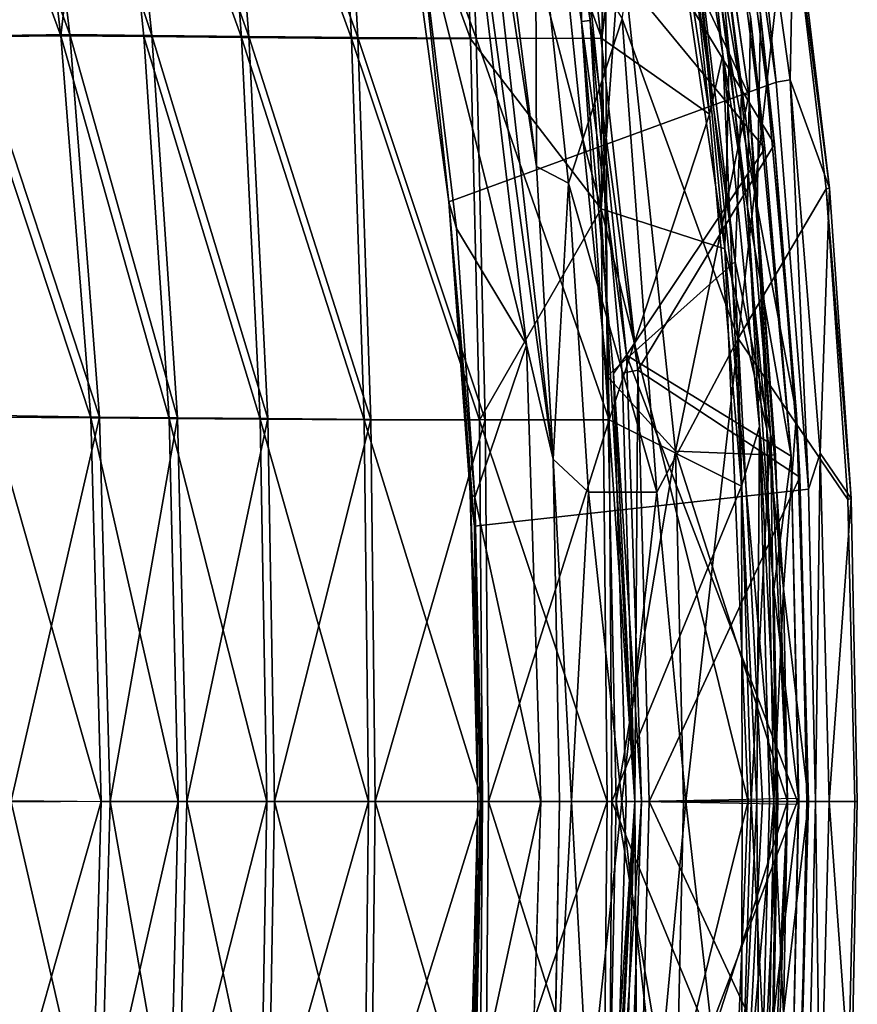
# Model space of a CAD drawing. Units: inches. Extents: x -2 to 291, y -6 to 84.
# Drawn here: x 99 to 101, y 18 to 21 of the extents above; entities that cross this region are included whole.
import ezdxf

# ---------------------------------------------------------------- set-up
doc = ezdxf.new("R2010")
doc.units = ezdxf.units.IN
doc.header["$MEASUREMENT"] = 0
doc.layers.add('SEAT-FRAME', color=5, linetype='Continuous')
doc.layers.add('SEAT-INTERWEAVE', color=5, linetype='Continuous')

# ---------------------------------------------------------------- blocks, each defined once
blk = doc.blocks.new('1VERUS_ASIDE_4LEG_SUSPBCK_ARMS_0T')
at = {"layer": 'SEAT-FRAME'}
for points in [[(-10.8466, 0, 32.256), (-10.8016, 1.5152, 32.256), (-10.9003, 1.0311, 32.2365)], [(-10.8466, 0, 32.256), (-10.4673, 0, 31.8924), (-10.4418, 1.1933, 31.9007), (-10.8016, 1.5152, 32.256)], [(-10.8777, 0, 31.7812), (-11.1372, 0, 31.9028), (-11.1178, 0.8473, 31.898), (-10.8094, 1.2988, 31.7591)], [(-10.8777, 0, 31.7812), (-10.8094, 1.2988, 31.7591), (-10.6632, 0, 31.6334)], [(-10.6632, 0, 31.6334), (-10.8094, 1.2988, 31.7591), (-10.5816, 0.8679, 31.5775)], [(-10.2557, 0, 31.2165), (-10.2158, 1.2812, 31.2108), (-10.0709, 0.8522, 31.2999)], [(-10.4673, 0, 31.8924), (-10.6339, 0.9829, 31.946), (-10.4418, 1.1933, 31.9007)], [(-10.9003, 1.0311, 32.2365), (-10.9478, 0, 32.1442), (-10.9167, 0, 32.247)], [(-10.9478, 0, 32.1442), (-10.9003, 1.0311, 32.2365), (-10.9142, 0.9717, 32.1337)], [(-10.8466, 0, 32.256), (-10.9003, 1.0311, 32.2365), (-10.9167, 0, 32.247)], [(-11.1267, 0.8495, 31.9291), (-11.065, 0, 32.1164), (-11.0395, 0.9775, 32.1171)], [(-11.0395, 0.9775, 32.1171), (-11.065, 0, 32.1164), (-11.0268, 0, 32.1242)], [(-11.0072, 0.8761, 32.1234), (-11.0395, 0.9775, 32.1171), (-11.0268, 0, 32.1242)], [(-10.9478, 0, 32.1442), (-10.9142, 0.9717, 32.1337), (-10.6339, 0.9829, 31.946)], [(-10.9478, 0, 32.1442), (-10.6339, 0.9829, 31.946), (-10.6559, 0, 31.9476)], [(-10.6559, 0, 31.9476), (-10.6339, 0.9829, 31.946), (-10.4673, 0, 31.8924)], [(-10.2907, 0.9604, 31.2203), (-10.3419, 0, 31.2535), (-10.3893, 0.8679, 31.3577)], [(-10.2907, 0.9604, 31.2203), (-10.3078, 0, 31.221), (-10.3419, 0, 31.2535)], [(-11.0268, 0, 32.1242), (-10.0858, 0, 31.3518), (-10.0693, 0.7719, 31.3503), (-11.0072, 0.8761, 32.1234)], [(-10.6632, 0, 31.6334), (-10.5816, 0.8679, 31.5775), (-10.4832, 0, 31.4547)], [(-10.4832, 0, 31.4547), (-10.5816, 0.8679, 31.5775), (-10.3893, 0.8679, 31.3577)], [(-10.3419, 0, 31.2535), (-10.4832, 0, 31.4547), (-10.3893, 0.8679, 31.3577)], [(-10.0575, 0.8671, 31.3276), (-10.0784, 0, 31.3307), (-10.0897, 0, 31.3029)], [(-10.0709, 0.8522, 31.2999), (-10.0575, 0.8671, 31.3276), (-10.0897, 0, 31.3029)], [(-10.0575, 0.8671, 31.3276), (-10.0693, 0.7719, 31.3503), (-10.0784, 0, 31.3307)], [(-11.065, 0, 32.1164), (-11.1267, 0.8495, 31.9291), (-11.1441, 0, 31.9269)], [(-11.1372, 0, 31.9028), (-11.1441, 0, 31.9269), (-11.1267, 0.8495, 31.9291), (-11.1178, 0.8473, 31.898)], [(-10.0709, 0.8522, 31.2999), (-10.0897, 0, 31.3029), (-10.2557, 0, 31.2165)], [(-10.0693, 0.7719, 31.3503), (-10.0858, 0, 31.3518), (-10.0784, 0, 31.3307)], [(-11.1441, 0, 31.9269), (-11.1441, 0, 31.9269), (-11.1267, -0.8495, 31.9291), (-11.065, 0, 32.1164)], [(-11.1178, -0.8473, 31.898), (-11.1267, -0.8495, 31.9291), (-11.1441, 0, 31.9269), (-11.1372, 0, 31.9028)], [(-10.8094, -1.2988, 31.7591), (-11.1178, -0.8473, 31.898), (-11.1372, 0, 31.9028), (-10.8777, 0, 31.7812)], [(-11.0395, -0.9775, 32.1171), (-11.0395, -0.9775, 32.1171), (-11.065, 0, 32.1164), (-11.1267, -0.8495, 31.9291)], [(-11.0268, 0, 32.1242), (-11.0268, 0, 32.1242), (-11.065, 0, 32.1164), (-11.0395, -0.9775, 32.1171)], [(-11.0268, 0, 32.1242), (-11.0268, 0, 32.1242), (-11.0395, -0.9775, 32.1171), (-11.0072, -0.8761, 32.1234)], [(-11.0072, -0.8761, 32.1234), (-10.0693, -0.7719, 31.3503), (-10.0858, 0, 31.3518), (-11.0268, 0, 32.1242)], [(-10.9167, 0, 32.247), (-10.9167, 0, 32.247), (-10.9478, 0, 32.1442), (-10.9003, -1.0311, 32.2365)], [(-10.9167, 0, 32.247), (-10.9167, 0, 32.247), (-10.9003, -1.0311, 32.2365), (-10.8466, 0, 32.256)], [(-10.9003, -1.0311, 32.2365), (-10.9003, -1.0311, 32.2365), (-10.8016, -1.5152, 32.256), (-10.8466, 0, 32.256)], [(-10.6632, 0, 31.6334), (-10.6632, 0, 31.6334), (-10.8094, -1.2988, 31.7591), (-10.8777, 0, 31.7812)], [(-10.8016, -1.5152, 32.256), (-10.4418, -1.1933, 31.9007), (-10.4673, 0, 31.8924), (-10.8466, 0, 32.256)], [(-10.5816, -0.8679, 31.5775), (-10.5816, -0.8679, 31.5775), (-10.8094, -1.2988, 31.7591), (-10.6632, 0, 31.6334)], [(-10.4832, 0, 31.4547), (-10.4832, 0, 31.4547), (-10.5816, -0.8679, 31.5775), (-10.6632, 0, 31.6334)], [(-10.4673, 0, 31.8924), (-10.4673, 0, 31.8924), (-10.6339, -0.9829, 31.946), (-10.6559, 0, 31.9476)], [(-10.4418, -1.1933, 31.9007), (-10.4418, -1.1933, 31.9007), (-10.6339, -0.9829, 31.946), (-10.4673, 0, 31.8924)], [(-10.3893, -0.8679, 31.3577), (-10.3893, -0.8679, 31.3577), (-10.5816, -0.8679, 31.5775), (-10.4832, 0, 31.4547)], [(-10.3893, -0.8679, 31.3577), (-10.3893, -0.8679, 31.3577), (-10.4832, 0, 31.4547), (-10.3419, 0, 31.2535)], [(-10.3893, -0.8679, 31.3577), (-10.3893, -0.8679, 31.3577), (-10.3419, 0, 31.2535), (-10.2907, -0.9604, 31.2203)], [(-10.3419, 0, 31.2535), (-10.3419, 0, 31.2535), (-10.3078, 0, 31.221), (-10.2907, -0.9604, 31.2203)], [(-10.0709, -0.8522, 31.2999), (-10.0709, -0.8522, 31.2999), (-10.2158, -1.2812, 31.2108), (-10.2557, 0, 31.2165)], [(-10.2557, 0, 31.2165), (-10.2557, 0, 31.2165), (-10.0897, 0, 31.3029), (-10.0709, -0.8522, 31.2999)], [(-10.0897, 0, 31.3029), (-10.0897, 0, 31.3029), (-10.0784, 0, 31.3307), (-10.0575, -0.8671, 31.3276)], [(-10.0897, 0, 31.3029), (-10.0897, 0, 31.3029), (-10.0575, -0.8671, 31.3276), (-10.0709, -0.8522, 31.2999)], [(-10.0784, 0, 31.3307), (-10.0784, 0, 31.3307), (-10.0858, 0, 31.3518), (-10.0693, -0.7719, 31.3503)], [(-10.0784, 0, 31.3307), (-10.0784, 0, 31.3307), (-10.0693, -0.7719, 31.3503), (-10.0575, -0.8671, 31.3276)], [(-10.6339, -0.9829, 31.946), (-10.6339, -0.9829, 31.946), (-10.9142, -0.9717, 32.1337), (-10.9478, 0, 32.1442)], [(-10.9142, -0.9717, 32.1337), (-10.9142, -0.9717, 32.1337), (-10.9003, -1.0311, 32.2365), (-10.9478, 0, 32.1442)], [(-10.6559, 0, 31.9476), (-10.6559, 0, 31.9476), (-10.6339, -0.9829, 31.946), (-10.9478, 0, 32.1442)], [(-9.9976, -1.6822, 31.3245), (-10.0693, -0.7719, 31.3503), (-11.0072, -0.8761, 32.1234), (-10.9164, -2.0177, 32.1172)], [(-10.0693, -0.7719, 31.3503), (-10.0693, -0.7719, 31.3503), (-9.9976, -1.6822, 31.3245), (-10.0575, -0.8671, 31.3276)], [(-11.057, -1.7187, 31.8933), (-11.057, -1.7187, 31.8933), (-11.1267, -0.8495, 31.9291), (-11.1178, -0.8473, 31.898)], [(-11.1267, -0.8495, 31.9291), (-11.1267, -0.8495, 31.9291), (-11.0656, -1.7204, 31.9242), (-11.0395, -0.9775, 32.1171)], [(-11.1267, -0.8495, 31.9291), (-11.1267, -0.8495, 31.9291), (-11.057, -1.7187, 31.8933), (-11.0656, -1.7204, 31.9242)], [(-10.8094, -1.2988, 31.7591), (-10.8094, -1.2988, 31.7591), (-11.057, -1.7187, 31.8933), (-11.1178, -0.8473, 31.898)], [(-10.2158, -1.2812, 31.2108), (-10.2158, -1.2812, 31.2108), (-10.0709, -0.8522, 31.2999), (-10.0191, -1.6073, 31.2932)], [(-9.9976, -1.6822, 31.3245), (-9.9976, -1.6822, 31.3245), (-10.0191, -1.6073, 31.2932), (-10.0709, -0.8522, 31.2999)], [(-9.9976, -1.6822, 31.3245), (-9.9976, -1.6822, 31.3245), (-10.0709, -0.8522, 31.2999), (-10.0575, -0.8671, 31.3276)], [(-10.9558, -2.0247, 32.1109), (-10.9558, -2.0247, 32.1109), (-11.0072, -0.8761, 32.1234), (-11.0395, -0.9775, 32.1171)], [(-10.9558, -2.0247, 32.1109), (-10.9558, -2.0247, 32.1109), (-10.9164, -2.0177, 32.1172), (-11.0072, -0.8761, 32.1234)], [(-10.5816, -0.8679, 31.5775), (-10.5816, -0.8679, 31.5775), (-10.484, -2.196, 31.5756), (-10.8094, -1.2988, 31.7591)], [(-10.484, -2.196, 31.5756), (-10.484, -2.196, 31.5756), (-10.5816, -0.8679, 31.5775), (-10.3331, -1.7343, 31.3589)], [(-10.5816, -0.8679, 31.5775), (-10.5816, -0.8679, 31.5775), (-10.3893, -0.8679, 31.3577), (-10.3331, -1.7343, 31.3589)], [(-10.3331, -1.7343, 31.3589), (-10.3331, -1.7343, 31.3589), (-10.3893, -0.8679, 31.3577), (-10.2907, -0.9604, 31.2203)], [(-10.2907, -0.9604, 31.2203), (-10.2907, -0.9604, 31.2203), (-10.2434, -1.7818, 31.2285), (-10.3331, -1.7343, 31.3589)], [(-10.2907, -0.9604, 31.2203), (-10.2907, -0.9604, 31.2203), (-10.0063, -3.0404, 31.1889), (-10.0664, -2.9457, 31.1934)], [(-10.0063, -3.0404, 31.1889), (-10.0063, -3.0404, 31.1889), (-10.2907, -0.9604, 31.2203), (-10.2158, -1.2812, 31.2108)], [(-10.2434, -1.7818, 31.2285), (-10.2434, -1.7818, 31.2285), (-10.2907, -0.9604, 31.2203), (-10.0664, -2.9457, 31.1934)], [(-11.0656, -1.7204, 31.9242), (-11.0656, -1.7204, 31.9242), (-10.9558, -2.0247, 32.1109), (-11.0395, -0.9775, 32.1171)], [(-10.9003, -1.0311, 32.2365), (-10.9003, -1.0311, 32.2365), (-10.9142, -0.9717, 32.1337), (-10.8396, -1.9813, 32.1381)], [(-10.9142, -0.9717, 32.1337), (-10.9142, -0.9717, 32.1337), (-10.6339, -0.9829, 31.946), (-10.8396, -1.9813, 32.1381)], [(-10.435, -2.8435, 31.9299), (-10.435, -2.8435, 31.9299), (-10.8396, -1.9813, 32.1381), (-10.6339, -0.9829, 31.946)], [(-10.4418, -1.1933, 31.9007), (-10.4418, -1.1933, 31.9007), (-10.435, -2.8435, 31.9299), (-10.6339, -0.9829, 31.946)], [(-10.9003, -1.0311, 32.2365), (-10.9003, -1.0311, 32.2365), (-10.8396, -1.9813, 32.1381), (-10.8191, -1.9856, 32.2237)], [(-10.9003, -1.0311, 32.2365), (-10.9003, -1.0311, 32.2365), (-10.8191, -1.9856, 32.2237), (-10.8016, -1.5152, 32.256)], [(-10.3125, -2.4576, 31.8917), (-10.4418, -1.1933, 31.9007), (-10.8016, -1.5152, 32.256), (-10.5567, -3.2523, 32.2338)], [(-10.3125, -2.4576, 31.8917), (-10.3125, -2.4576, 31.8917), (-10.435, -2.8435, 31.9299), (-10.4418, -1.1933, 31.9007)], [(-10.0191, -1.6073, 31.2932), (-10.0191, -1.6073, 31.2932), (-9.9085, -2.5124, 31.2907), (-10.2158, -1.2812, 31.2108)], [(-9.9085, -2.5124, 31.2907), (-9.9085, -2.5124, 31.2907), (-10.0063, -3.0404, 31.1889), (-10.2158, -1.2812, 31.2108)], [(-11.057, -1.7187, 31.8933), (-11.057, -1.7187, 31.8933), (-10.8094, -1.2988, 31.7591), (-10.9538, -2.5844, 31.8848)], [(-10.8094, -1.2988, 31.7591), (-10.8094, -1.2988, 31.7591), (-10.6209, -3.0758, 31.7543), (-10.9538, -2.5844, 31.8848)], [(-10.6209, -3.0758, 31.7543), (-10.6209, -3.0758, 31.7543), (-10.8094, -1.2988, 31.7591), (-10.484, -2.196, 31.5756)], [(-10.8016, -1.5152, 32.256), (-10.8016, -1.5152, 32.256), (-10.8191, -1.9856, 32.2237), (-10.5621, -3.5138, 32.2275)], [(-10.5621, -3.5138, 32.2275), (-10.5621, -3.5138, 32.2275), (-10.5567, -3.2523, 32.2338), (-10.8016, -1.5152, 32.256)], [(-9.9085, -2.5124, 31.2907), (-9.9085, -2.5124, 31.2907), (-10.0191, -1.6073, 31.2932), (-9.9976, -1.6822, 31.3245)], [(-10.7552, -3.1478, 32.1061), (-9.7849, -3.2543, 31.3166), (-9.9976, -1.6822, 31.3245), (-10.9164, -2.0177, 32.1172)], [(-9.9085, -2.5124, 31.2907), (-9.9085, -2.5124, 31.2907), (-9.9976, -1.6822, 31.3245), (-9.7849, -3.2543, 31.3166)], [(-11.0656, -1.7204, 31.9242), (-11.0656, -1.7204, 31.9242), (-11.057, -1.7187, 31.8933), (-10.9538, -2.5844, 31.8848)], [(-10.9558, -2.0247, 32.1109), (-10.9558, -2.0247, 32.1109), (-11.0656, -1.7204, 31.9242), (-10.9664, -2.5584, 31.916)], [(-10.9664, -2.5584, 31.916), (-10.9664, -2.5584, 31.916), (-11.0656, -1.7204, 31.9242), (-10.9538, -2.5844, 31.8848)], [(-10.484, -2.196, 31.5756), (-10.484, -2.196, 31.5756), (-10.3331, -1.7343, 31.3589), (-10.2409, -2.5975, 31.3609)], [(-10.3331, -1.7343, 31.3589), (-10.3331, -1.7343, 31.3589), (-10.2434, -1.7818, 31.2285), (-10.2409, -2.5975, 31.3609)], [(-10.2434, -1.7818, 31.2285), (-10.2434, -1.7818, 31.2285), (-10.0886, -3.0005, 31.2107), (-10.2409, -2.5975, 31.3609)], [(-10.0664, -2.9457, 31.1934), (-10.0664, -2.9457, 31.1934), (-10.0886, -3.0005, 31.2107), (-10.2434, -1.7818, 31.2285)], [(-10.6965, -2.9678, 32.1177), (-10.6965, -2.9678, 32.1177), (-10.8396, -1.9813, 32.1381), (-10.435, -2.8435, 31.9299)], [(-10.8396, -1.9813, 32.1381), (-10.8396, -1.9813, 32.1381), (-10.6965, -2.9678, 32.1177), (-10.6979, -2.9653, 32.1914)], [(-10.8191, -1.9856, 32.2237), (-10.8191, -1.9856, 32.2237), (-10.8396, -1.9813, 32.1381), (-10.6979, -2.9653, 32.1914)], [(-10.6979, -2.9653, 32.1914), (-10.6979, -2.9653, 32.1914), (-10.5621, -3.5138, 32.2275), (-10.8191, -1.9856, 32.2237)], [(-10.9664, -2.5584, 31.916), (-10.9664, -2.5584, 31.916), (-10.7978, -3.1493, 32.0982), (-10.9558, -2.0247, 32.1109)], [(-10.7978, -3.1493, 32.0982), (-10.7978, -3.1493, 32.0982), (-10.9164, -2.0177, 32.1172), (-10.9558, -2.0247, 32.1109)], [(-10.7978, -3.1493, 32.0982), (-10.7978, -3.1493, 32.0982), (-10.7552, -3.1478, 32.1061), (-10.9164, -2.0177, 32.1172)]]:
    blk.add_3dface(points, dxfattribs=at)
for points, invisible_edges in [([(-10.2907, 0.9604, 31.2203), (-10.2158, 1.2812, 31.2108), (-10.3078, 0, 31.221)], 2), ([(-10.3078, 0, 31.221), (-10.2158, 1.2812, 31.2108), (-10.2557, 0, 31.2165)], 1), ([(-10.2557, 0, 31.2165), (-10.2557, 0, 31.2165), (-10.2158, -1.2812, 31.2108), (-10.3078, 0, 31.221)], 4), ([(-10.3078, 0, 31.221), (-10.3078, 0, 31.221), (-10.2158, -1.2812, 31.2108), (-10.2907, -0.9604, 31.2203)], 2)]:
    blk.add_3dface(points, dxfattribs=dict(at, invisible_edges=invisible_edges))
at = {"layer": 'SEAT-INTERWEAVE'}
for points in [[(-10.5198, 0, 31.7389), (-10.4843, 1.2018, 31.742), (-10.3942, 2.191, 31.7391)], [(-10.5198, 0, 31.7389), (-10.3942, 2.191, 31.7391), (-10.3697, 2.1881, 31.7553)], [(-10.5198, 0, 31.7389), (-10.3697, 2.1881, 31.7553), (-10.4597, 1.2002, 31.7584)], [(-10.8378, -0.001, 32.394), (-10.4417, 0, 32.2307), (-10.4249, 1.663, 32.2604)], [(-10.4249, 1.663, 32.2604), (-10.7723, 1.5508, 32.4078), (-10.8378, -0.001, 32.394)], [(-10.0838, 1.0698, 32.0454), (-10.4249, 1.663, 32.2604), (-10.4417, 0, 32.2307)], [(-10.8897, 1.0452, 32.3721), (-10.9094, 0.0014, 32.3798), (-10.7723, 1.5508, 32.4078)], [(-10.9094, 0.0014, 32.3798), (-10.8378, -0.001, 32.394), (-10.7723, 1.5508, 32.4078)], [(-10.9786, -0.0078, 32.1392), (-10.496, 1.2516, 31.8177), (-10.9581, 0.9688, 32.1467)], [(-10.9786, -0.0078, 32.1392), (-10.5382, 0, 31.8201), (-10.496, 1.2516, 31.8177)], [(-10.5382, 0, 31.8201), (-10.4597, 1.2002, 31.7584), (-10.496, 1.2516, 31.8177)], [(-10.528, 1.2096, 31.7989), (-10.5599, 0, 31.7993), (-10.9831, 0.9101, 32.1246)], [(-10.5198, 0, 31.7389), (-10.5599, 0, 31.7993), (-10.528, 1.2096, 31.7989)], [(-10.4951, 0, 31.755), (-10.4597, 1.2002, 31.7584), (-10.5382, 0, 31.8201)], [(-10.4843, 1.2018, 31.742), (-10.5198, 0, 31.7389), (-10.528, 1.2096, 31.7989)], [(-10.9369, 0.5966, 32.3307), (-10.9735, 1.0865, 32.1842), (-11.0071, 0, 32.1869)], [(-10.9831, 0.9101, 32.1246), (-11.0071, 0, 32.1869), (-10.9735, 1.0865, 32.1842)], [(-9.0472, 0, 30.8387), (-9.2358, 1.0763, 31.1917), (-9.017, 1.078, 30.8557)], [(-9.0472, 0, 30.8387), (-9.017, 1.078, 30.8557), (-8.7679, -0.0024, 30.3088)], [(-9.0217, 0, 30.8536), (-8.7412, 0.0024, 30.3213), (-8.7143, 1.0777, 30.344)], [(-8.7143, 1.0777, 30.344), (-8.992, 1.0761, 30.8712), (-9.0217, 0, 30.8536)], [(-8.7679, -0.0024, 30.3088), (-9.017, 1.078, 30.8557), (-8.7261, 1.0827, 30.2993)], [(-10.87, 1.0523, 32.3493), (-10.9209, 0, 32.3179), (-10.9096, 0.5956, 32.3194)], [(-10.87, 1.0523, 32.3493), (-10.898, 0, 32.3487), (-10.9209, 0, 32.3179)], [(-10.8618, 0, 32.3649), (-10.898, 0, 32.3487), (-10.87, 1.0523, 32.3493)], [(-10.8194, 0.8843, 32.3705), (-10.8618, 0, 32.3649), (-10.87, 1.0523, 32.3493)], [(-10.8194, 0.8843, 32.3705), (-10.4472, 1.0703, 32.2181), (-10.4547, 0, 32.2042)], [(-10.4472, 1.0703, 32.2181), (-10.1086, 0, 32.0074), (-10.4547, 0, 32.2042)], [(-10.1086, 0, 32.0074), (-10.4472, 1.0703, 32.2181), (-10.0994, 1.0707, 32.0203)], [(-10.0838, 1.0698, 32.0454), (-10.4417, 0, 32.2307), (-10.0924, 0, 32.0321)], [(-10.0994, 1.0707, 32.0203), (-9.7909, 0, 31.7673), (-10.1086, 0, 32.0074)], [(-10.0994, 1.0707, 32.0203), (-9.7781, 1.0718, 31.7811), (-9.7909, 0, 31.7673)], [(-9.7715, 0, 31.7896), (-9.7595, 1.0708, 31.804), (-10.0924, 0, 32.0321)], [(-10.0838, 1.0698, 32.0454), (-10.0924, 0, 32.0321), (-9.7595, 1.0708, 31.804)], [(-9.7909, 0, 31.7673), (-9.7781, 1.0718, 31.7811), (-9.5083, 0, 31.4868)], [(-9.7781, 1.0718, 31.7811), (-9.4892, 1.0739, 31.503), (-9.5083, 0, 31.4868)], [(-9.4862, 0, 31.5064), (-9.4679, 1.0726, 31.5234), (-9.7715, 0, 31.7896)], [(-9.4679, 1.0726, 31.5234), (-9.7595, 1.0708, 31.804), (-9.7715, 0, 31.7896)], [(-9.5083, 0, 31.4868), (-9.4892, 1.0739, 31.503), (-9.2618, 0, 31.1741)], [(-9.2358, 1.0763, 31.1917), (-9.2618, 0, 31.1741), (-9.4892, 1.0739, 31.503)], [(-9.2123, 1.0746, 31.2096), (-9.4679, 1.0726, 31.5234), (-9.4862, 0, 31.5064)], [(-9.2123, 1.0746, 31.2096), (-9.4862, 0, 31.5064), (-9.2377, 0, 31.1911)], [(-9.0472, 0, 30.8387), (-9.2618, 0, 31.1741), (-9.2358, 1.0763, 31.1917)], [(-8.992, 1.0761, 30.8712), (-9.2123, 1.0746, 31.2096), (-9.2377, 0, 31.1911)], [(-9.2377, 0, 31.1911), (-9.0217, 0, 30.8536), (-8.992, 1.0761, 30.8712)], [(-10.8897, 1.0452, 32.3721), (-10.9369, 0.5966, 32.3307), (-10.9094, 0.0014, 32.3798)], [(-10.9798, 0, 32.1761), (-10.9581, 0.9688, 32.1467), (-10.9096, 0.5956, 32.3194)], [(-10.9786, -0.0078, 32.1392), (-10.9581, 0.9688, 32.1467), (-10.9798, 0, 32.1761)], [(-10.9831, 0.9101, 32.1246), (-11.0029, 0, 32.1324), (-11.0071, 0, 32.1869)], [(-10.5599, 0, 31.7993), (-11.0029, 0, 32.1324), (-10.9831, 0.9101, 32.1246)], [(-10.8618, 0, 32.3649), (-10.8194, 0.8843, 32.3705), (-10.8206, 0, 32.3614)], [(-10.8206, 0, 32.3614), (-10.8194, 0.8843, 32.3705), (-10.4547, 0, 32.2042)], [(-11.0071, 0, 32.1869), (-10.9482, 0, 32.3291), (-10.9369, 0.5966, 32.3307)], [(-10.9096, 0.5956, 32.3194), (-10.9209, 0, 32.3179), (-10.9798, 0, 32.1761)], [(-10.9369, 0.5966, 32.3307), (-10.9482, 0, 32.3291), (-10.9094, 0.0014, 32.3798)], [(-11.0071, 0, 32.1869), (-11.0071, 0, 32.1869), (-10.9735, -1.0865, 32.1842), (-10.9369, -0.5966, 32.3307)], [(-11.0071, 0, 32.1869), (-11.0071, 0, 32.1869), (-11.0029, 0, 32.1324), (-10.9831, -0.9101, 32.1246)], [(-10.9369, -0.5966, 32.3307), (-10.9369, -0.5966, 32.3307), (-10.9482, 0, 32.3291), (-11.0071, 0, 32.1869)], [(-10.9735, -1.0865, 32.1842), (-10.9735, -1.0865, 32.1842), (-11.0071, 0, 32.1869), (-10.9831, -0.9101, 32.1246)], [(-10.9831, -0.9101, 32.1246), (-10.9831, -0.9101, 32.1246), (-11.0029, 0, 32.1324), (-10.5599, 0, 31.7993)], [(-10.9831, -0.9101, 32.1246), (-10.9831, -0.9101, 32.1246), (-10.5599, 0, 31.7993), (-10.528, -1.2096, 31.7989)], [(-10.9798, 0, 32.1761), (-10.9798, 0, 32.1761), (-10.9581, -0.9688, 32.1467), (-10.9786, 0.0078, 32.1392)], [(-10.9096, -0.5956, 32.3194), (-10.9096, -0.5956, 32.3194), (-10.9581, -0.9688, 32.1467), (-10.9798, 0, 32.1761)], [(-10.9798, 0, 32.1761), (-10.9798, 0, 32.1761), (-10.9209, 0, 32.3179), (-10.9096, -0.5956, 32.3194)], [(-10.9581, -0.9688, 32.1467), (-10.9581, -0.9688, 32.1467), (-10.496, -1.2516, 31.8177), (-10.9786, 0.0078, 32.1392)], [(-10.496, -1.2516, 31.8177), (-10.496, -1.2516, 31.8177), (-10.5382, 0, 31.8201), (-10.9786, 0.0078, 32.1392)], [(-10.9094, -0.0014, 32.3798), (-10.9094, -0.0014, 32.3798), (-10.9482, 0, 32.3291), (-10.9369, -0.5966, 32.3307)], [(-10.9096, -0.5956, 32.3194), (-10.9096, -0.5956, 32.3194), (-10.9209, 0, 32.3179), (-10.87, -1.0523, 32.3493)], [(-10.9209, 0, 32.3179), (-10.9209, 0, 32.3179), (-10.898, 0, 32.3487), (-10.87, -1.0523, 32.3493)], [(-10.7723, -1.5508, 32.4078), (-10.7723, -1.5508, 32.4078), (-10.8378, 0.001, 32.394), (-10.9094, -0.0014, 32.3798)], [(-10.87, -1.0523, 32.3493), (-10.87, -1.0523, 32.3493), (-10.898, 0, 32.3487), (-10.8618, 0, 32.3649)], [(-10.87, -1.0523, 32.3493), (-10.87, -1.0523, 32.3493), (-10.8618, 0, 32.3649), (-10.8194, -0.8843, 32.3705)], [(-10.8206, 0, 32.3614), (-10.8206, 0, 32.3614), (-10.8194, -0.8843, 32.3705), (-10.8618, 0, 32.3649)], [(-10.4249, -1.663, 32.2604), (-10.4249, -1.663, 32.2604), (-10.4417, 0, 32.2307), (-10.8378, 0.001, 32.394)], [(-10.8378, 0.001, 32.394), (-10.8378, 0.001, 32.394), (-10.7723, -1.5508, 32.4078), (-10.4249, -1.663, 32.2604)], [(-10.4547, 0, 32.2042), (-10.4547, 0, 32.2042), (-10.8194, -0.8843, 32.3705), (-10.8206, 0, 32.3614)], [(-10.4547, 0, 32.2042), (-10.4547, 0, 32.2042), (-10.4472, -1.0703, 32.2181), (-10.8194, -0.8843, 32.3705)], [(-10.528, -1.2096, 31.7989), (-10.528, -1.2096, 31.7989), (-10.5599, 0, 31.7993), (-10.5198, 0, 31.7389)], [(-10.496, -1.2516, 31.8177), (-10.496, -1.2516, 31.8177), (-10.4597, -1.2002, 31.7584), (-10.5382, 0, 31.8201)], [(-10.5382, 0, 31.8201), (-10.5382, 0, 31.8201), (-10.4597, -1.2002, 31.7584), (-10.4951, 0, 31.755)], [(-10.528, -1.2096, 31.7989), (-10.528, -1.2096, 31.7989), (-10.5198, 0, 31.7389), (-10.4843, -1.2018, 31.742)], [(-10.3942, -2.191, 31.7391), (-10.3942, -2.191, 31.7391), (-10.4843, -1.2018, 31.742), (-10.5198, 0, 31.7389)], [(-10.4597, -1.2002, 31.7584), (-10.4597, -1.2002, 31.7584), (-10.3697, -2.1881, 31.7553), (-10.5198, 0, 31.7389)], [(-10.3697, -2.1881, 31.7553), (-10.3697, -2.1881, 31.7553), (-10.3942, -2.191, 31.7391), (-10.5198, 0, 31.7389)], [(-10.4547, 0, 32.2042), (-10.4547, 0, 32.2042), (-10.1086, 0, 32.0074), (-10.4472, -1.0703, 32.2181)], [(-10.0994, -1.0707, 32.0203), (-10.0994, -1.0707, 32.0203), (-10.4472, -1.0703, 32.2181), (-10.1086, 0, 32.0074)], [(-10.4417, 0, 32.2307), (-10.4417, 0, 32.2307), (-10.4249, -1.663, 32.2604), (-10.0838, -1.0698, 32.0454)], [(-10.0924, 0, 32.0321), (-10.0924, 0, 32.0321), (-10.4417, 0, 32.2307), (-10.0838, -1.0698, 32.0454)], [(-10.1086, 0, 32.0074), (-10.1086, 0, 32.0074), (-9.7909, 0, 31.7673), (-10.0994, -1.0707, 32.0203)], [(-9.7909, 0, 31.7673), (-9.7909, 0, 31.7673), (-9.7781, -1.0718, 31.7811), (-10.0994, -1.0707, 32.0203)], [(-10.0924, 0, 32.0321), (-10.0924, 0, 32.0321), (-9.7595, -1.0708, 31.804), (-9.7715, 0, 31.7896)], [(-9.7595, -1.0708, 31.804), (-9.7595, -1.0708, 31.804), (-10.0924, 0, 32.0321), (-10.0838, -1.0698, 32.0454)], [(-9.5083, 0, 31.4868), (-9.5083, 0, 31.4868), (-9.7781, -1.0718, 31.7811), (-9.7909, 0, 31.7673)], [(-9.5083, 0, 31.4868), (-9.5083, 0, 31.4868), (-9.4892, -1.0739, 31.503), (-9.7781, -1.0718, 31.7811)], [(-9.7715, 0, 31.7896), (-9.7715, 0, 31.7896), (-9.4679, -1.0726, 31.5234), (-9.4862, 0, 31.5064)], [(-9.7715, 0, 31.7896), (-9.7715, 0, 31.7896), (-9.7595, -1.0708, 31.804), (-9.4679, -1.0726, 31.5234)], [(-9.2618, 0, 31.1741), (-9.2618, 0, 31.1741), (-9.4892, -1.0739, 31.503), (-9.5083, 0, 31.4868)], [(-9.4892, -1.0739, 31.503), (-9.4892, -1.0739, 31.503), (-9.2618, 0, 31.1741), (-9.2358, -1.0763, 31.1917)], [(-9.4862, 0, 31.5064), (-9.4862, 0, 31.5064), (-9.4679, -1.0726, 31.5234), (-9.2123, -1.0746, 31.2096)], [(-9.2377, 0, 31.1911), (-9.2377, 0, 31.1911), (-9.4862, 0, 31.5064), (-9.2123, -1.0746, 31.2096)], [(-9.2358, -1.0763, 31.1917), (-9.2358, -1.0763, 31.1917), (-9.2618, 0, 31.1741), (-9.0472, 0, 30.8387)], [(-9.2377, 0, 31.1911), (-9.2377, 0, 31.1911), (-9.2123, -1.0746, 31.2096), (-8.992, -1.0761, 30.8712)], [(-8.992, -1.0761, 30.8712), (-8.992, -1.0761, 30.8712), (-9.0217, 0, 30.8536), (-9.2377, 0, 31.1911)], [(-9.017, -1.078, 30.8557), (-9.017, -1.078, 30.8557), (-9.2358, -1.0763, 31.1917), (-9.0472, 0, 30.8387)], [(-8.7679, 0.0024, 30.3088), (-8.7679, 0.0024, 30.3088), (-9.017, -1.078, 30.8557), (-9.0472, 0, 30.8387)], [(-8.7143, -1.0777, 30.344), (-8.7143, -1.0777, 30.344), (-8.7412, -0.0024, 30.3213), (-9.0217, 0, 30.8536)], [(-9.0217, 0, 30.8536), (-9.0217, 0, 30.8536), (-8.992, -1.0761, 30.8712), (-8.7143, -1.0777, 30.344)], [(-8.7261, -1.0827, 30.2993), (-8.7261, -1.0827, 30.2993), (-9.017, -1.078, 30.8557), (-8.7679, 0.0024, 30.3088)], [(-10.9094, -0.0014, 32.3798), (-10.9094, -0.0014, 32.3798), (-10.9369, -0.5966, 32.3307), (-10.8897, -1.0452, 32.3721)], [(-10.7723, -1.5508, 32.4078), (-10.7723, -1.5508, 32.4078), (-10.9094, -0.0014, 32.3798), (-10.8897, -1.0452, 32.3721)], [(-10.8633, -1.6701, 32.3402), (-10.8633, -1.6701, 32.3402), (-10.9369, -0.5966, 32.3307), (-10.9735, -1.0865, 32.1842)], [(-10.9581, -0.9688, 32.1467), (-10.9581, -0.9688, 32.1467), (-10.9096, -0.5956, 32.3194), (-10.8361, -1.6676, 32.329)], [(-10.9369, -0.5966, 32.3307), (-10.9369, -0.5966, 32.3307), (-10.8633, -1.6701, 32.3402), (-10.8897, -1.0452, 32.3721)], [(-10.87, -1.0523, 32.3493), (-10.87, -1.0523, 32.3493), (-10.8361, -1.6676, 32.329), (-10.9096, -0.5956, 32.3194)], [(-10.9114, -1.8444, 32.121), (-10.9114, -1.8444, 32.121), (-10.9831, -0.9101, 32.1246), (-10.528, -1.2096, 31.7989)], [(-10.9831, -0.9101, 32.1246), (-10.9831, -0.9101, 32.1246), (-10.9114, -1.8444, 32.121), (-10.9735, -1.0865, 32.1842)], [(-10.87, -1.0523, 32.3493), (-10.87, -1.0523, 32.3493), (-10.8194, -0.8843, 32.3705), (-10.7666, -2.096, 32.3647)], [(-10.8194, -0.8843, 32.3705), (-10.8194, -0.8843, 32.3705), (-10.4472, -1.0703, 32.2181), (-10.729, -1.9282, 32.3812)], [(-10.8194, -0.8843, 32.3705), (-10.8194, -0.8843, 32.3705), (-10.729, -1.9282, 32.3812), (-10.7666, -2.096, 32.3647)], [(-10.9581, -0.9688, 32.1467), (-10.9581, -0.9688, 32.1467), (-10.8849, -1.832, 32.1346), (-10.496, -1.2516, 31.8177)], [(-10.8361, -1.6676, 32.329), (-10.8361, -1.6676, 32.329), (-10.8441, -2.2025, 32.1686), (-10.9581, -0.9688, 32.1467)], [(-10.8849, -1.832, 32.1346), (-10.8849, -1.832, 32.1346), (-10.9581, -0.9688, 32.1467), (-10.8441, -2.2025, 32.1686)], [(-10.7841, -2.0995, 32.389), (-10.7841, -2.0995, 32.389), (-10.7723, -1.5508, 32.4078), (-10.8897, -1.0452, 32.3721)], [(-10.8897, -1.0452, 32.3721), (-10.8897, -1.0452, 32.3721), (-10.8633, -1.6701, 32.3402), (-10.7841, -2.0995, 32.389)], [(-10.7666, -2.096, 32.3647), (-10.7666, -2.096, 32.3647), (-10.8361, -1.6676, 32.329), (-10.87, -1.0523, 32.3493)], [(-10.4269, -2.1403, 32.2593), (-10.4269, -2.1403, 32.2593), (-10.729, -1.9282, 32.3812), (-10.4472, -1.0703, 32.2181)], [(-10.4472, -1.0703, 32.2181), (-10.4472, -1.0703, 32.2181), (-10.0994, -1.0707, 32.0203), (-10.074, -2.1413, 32.0591)], [(-10.074, -2.1413, 32.0591), (-10.074, -2.1413, 32.0591), (-10.4269, -2.1403, 32.2593), (-10.4472, -1.0703, 32.2181)], [(-10.0587, -2.1396, 32.0843), (-10.0587, -2.1396, 32.0843), (-10.0838, -1.0698, 32.0454), (-10.4249, -1.663, 32.2604)], [(-10.0994, -1.0707, 32.0203), (-10.0994, -1.0707, 32.0203), (-9.7781, -1.0718, 31.7811), (-9.7424, -2.1431, 31.8222)], [(-10.0994, -1.0707, 32.0203), (-10.0994, -1.0707, 32.0203), (-9.7424, -2.1431, 31.8222), (-10.074, -2.1413, 32.0591)], [(-9.7245, -2.1411, 31.8457), (-9.7245, -2.1411, 31.8457), (-9.7595, -1.0708, 31.804), (-10.0838, -1.0698, 32.0454)], [(-9.7245, -2.1411, 31.8457), (-9.7245, -2.1411, 31.8457), (-10.0838, -1.0698, 32.0454), (-10.0587, -2.1396, 32.0843)], [(-9.7781, -1.0718, 31.7811), (-9.7781, -1.0718, 31.7811), (-9.4359, -2.146, 31.5502), (-9.7424, -2.1431, 31.8222)], [(-9.7781, -1.0718, 31.7811), (-9.7781, -1.0718, 31.7811), (-9.4892, -1.0739, 31.503), (-9.4359, -2.146, 31.5502)], [(-9.7595, -1.0708, 31.804), (-9.7595, -1.0708, 31.804), (-9.4157, -2.1435, 31.5716), (-9.4679, -1.0726, 31.5234)], [(-9.7595, -1.0708, 31.804), (-9.7595, -1.0708, 31.804), (-9.7245, -2.1411, 31.8457), (-9.4157, -2.1435, 31.5716)], [(-9.4359, -2.146, 31.5502), (-9.4359, -2.146, 31.5502), (-9.4892, -1.0739, 31.503), (-9.1636, -2.1494, 31.2426)], [(-9.4892, -1.0739, 31.503), (-9.4892, -1.0739, 31.503), (-9.2358, -1.0763, 31.1917), (-9.1636, -2.1494, 31.2426)], [(-9.4679, -1.0726, 31.5234), (-9.4679, -1.0726, 31.5234), (-9.1408, -2.1463, 31.2611), (-9.2123, -1.0746, 31.2096)], [(-9.4679, -1.0726, 31.5234), (-9.4679, -1.0726, 31.5234), (-9.4157, -2.1435, 31.5716), (-9.1408, -2.1463, 31.2611)], [(-9.2358, -1.0763, 31.1917), (-9.2358, -1.0763, 31.1917), (-8.9334, -2.1519, 30.9045), (-9.1636, -2.1494, 31.2426)], [(-9.2358, -1.0763, 31.1917), (-9.2358, -1.0763, 31.1917), (-9.017, -1.078, 30.8557), (-8.9334, -2.1519, 30.9045)], [(-8.9086, -2.1485, 30.9202), (-8.9086, -2.1485, 30.9202), (-9.2123, -1.0746, 31.2096), (-9.1408, -2.1463, 31.2611)], [(-8.9086, -2.1485, 30.9202), (-8.9086, -2.1485, 30.9202), (-8.992, -1.0761, 30.8712), (-9.2123, -1.0746, 31.2096)], [(-8.992, -1.0761, 30.8712), (-8.992, -1.0761, 30.8712), (-8.9086, -2.1485, 30.9202), (-8.6383, -2.1452, 30.4058)], [(-8.992, -1.0761, 30.8712), (-8.992, -1.0761, 30.8712), (-8.6383, -2.1452, 30.4058), (-8.7143, -1.0777, 30.344)], [(-10.9735, -1.0865, 32.1842), (-10.9735, -1.0865, 32.1842), (-10.8727, -2.2091, 32.1737), (-10.8633, -1.6701, 32.3402)], [(-10.8727, -2.2091, 32.1737), (-10.8727, -2.2091, 32.1737), (-10.9735, -1.0865, 32.1842), (-10.9114, -1.8444, 32.121)], [(-9.017, -1.078, 30.8557), (-9.017, -1.078, 30.8557), (-8.6646, -2.1486, 30.3927), (-8.9334, -2.1519, 30.9045)], [(-9.017, -1.078, 30.8557), (-9.017, -1.078, 30.8557), (-8.7261, -1.0827, 30.2993), (-8.6646, -2.1486, 30.3927)], [(-10.528, -1.2096, 31.7989), (-10.528, -1.2096, 31.7989), (-10.3555, -2.7619, 31.7898), (-10.9114, -1.8444, 32.121)], [(-10.528, -1.2096, 31.7989), (-10.528, -1.2096, 31.7989), (-10.4843, -1.2018, 31.742), (-10.3942, -2.191, 31.7391)], [(-10.528, -1.2096, 31.7989), (-10.528, -1.2096, 31.7989), (-10.3942, -2.191, 31.7391), (-10.3555, -2.7619, 31.7898)], [(-10.4597, -1.2002, 31.7584), (-10.4597, -1.2002, 31.7584), (-10.496, -1.2516, 31.8177), (-10.3697, -2.1881, 31.7553)], [(-10.496, -1.2516, 31.8177), (-10.496, -1.2516, 31.8177), (-10.8849, -1.832, 32.1346), (-10.374, -2.4521, 31.8119)], [(-10.496, -1.2516, 31.8177), (-10.496, -1.2516, 31.8177), (-10.374, -2.4521, 31.8119), (-10.3697, -2.1881, 31.7553)], [(-10.7723, -1.5508, 32.4078), (-10.7723, -1.5508, 32.4078), (-10.7841, -2.0995, 32.389), (-10.6257, -3.0971, 32.4009)], [(-10.7723, -1.5508, 32.4078), (-10.7723, -1.5508, 32.4078), (-10.5344, -3.1758, 32.4189), (-10.4249, -1.663, 32.2604)], [(-10.7723, -1.5508, 32.4078), (-10.7723, -1.5508, 32.4078), (-10.6257, -3.0971, 32.4009), (-10.5344, -3.1758, 32.4189)], [(-10.8633, -1.6701, 32.3402), (-10.8633, -1.6701, 32.3402), (-10.8727, -2.2091, 32.1737), (-10.7242, -2.7412, 32.3498)], [(-10.8633, -1.6701, 32.3402), (-10.8633, -1.6701, 32.3402), (-10.7242, -2.7412, 32.3498), (-10.7841, -2.0995, 32.389)], [(-10.8441, -2.2025, 32.1686), (-10.8441, -2.2025, 32.1686), (-10.8361, -1.6676, 32.329), (-10.6971, -2.7371, 32.3387)], [(-10.7666, -2.096, 32.3647), (-10.7666, -2.096, 32.3647), (-10.6971, -2.7371, 32.3387), (-10.8361, -1.6676, 32.329)], [(-10.5344, -3.1758, 32.4189), (-10.5344, -3.1758, 32.4189), (-10.4375, -3.4817, 32.4073), (-10.4249, -1.663, 32.2604)], [(-10.4249, -1.663, 32.2604), (-10.4249, -1.663, 32.2604), (-10.4375, -3.4817, 32.4073), (-10.0179, -3.2084, 32.1473)], [(-10.0179, -3.2084, 32.1473), (-10.0179, -3.2084, 32.1473), (-10.0587, -2.1396, 32.0843), (-10.4249, -1.663, 32.2604)], [(-10.9114, -1.8444, 32.121), (-10.9114, -1.8444, 32.121), (-10.3555, -2.7619, 31.7898), (-10.7939, -2.7496, 32.1123)], [(-10.7939, -2.7496, 32.1123), (-10.7939, -2.7496, 32.1123), (-10.8727, -2.2091, 32.1737), (-10.9114, -1.8444, 32.121)], [(-10.374, -2.4521, 31.8119), (-10.374, -2.4521, 31.8119), (-10.8849, -1.832, 32.1346), (-10.7688, -2.7375, 32.1275)], [(-10.8849, -1.832, 32.1346), (-10.8849, -1.832, 32.1346), (-10.8441, -2.2025, 32.1686), (-10.7688, -2.7375, 32.1275)], [(-10.6075, -3.1009, 32.3763), (-10.6075, -3.1009, 32.3763), (-10.7666, -2.096, 32.3647), (-10.729, -1.9282, 32.3812)], [(-10.5489, -3.1175, 32.3894), (-10.5489, -3.1175, 32.3894), (-10.729, -1.9282, 32.3812), (-10.4269, -2.1403, 32.2593)], [(-10.5489, -3.1175, 32.3894), (-10.5489, -3.1175, 32.3894), (-10.6075, -3.1009, 32.3763), (-10.729, -1.9282, 32.3812)], [(-10.7242, -2.7412, 32.3498), (-10.7242, -2.7412, 32.3498), (-10.6257, -3.0971, 32.4009), (-10.7841, -2.0995, 32.389)], [(-10.7666, -2.096, 32.3647), (-10.7666, -2.096, 32.3647), (-10.6075, -3.1009, 32.3763), (-10.6971, -2.7371, 32.3387)], [(-10.5489, -3.1175, 32.3894), (-10.5489, -3.1175, 32.3894), (-10.4269, -2.1403, 32.2593), (-10.4508, -3.484, 32.381)], [(-10.0328, -3.2109, 32.1219), (-10.0328, -3.2109, 32.1219), (-10.4508, -3.484, 32.381), (-10.4269, -2.1403, 32.2593)], [(-10.4269, -2.1403, 32.2593), (-10.4269, -2.1403, 32.2593), (-10.074, -2.1413, 32.0591), (-10.0328, -3.2109, 32.1219)], [(-9.7424, -2.1431, 31.8222), (-9.7424, -2.1431, 31.8222), (-9.6852, -3.213, 31.888), (-10.074, -2.1413, 32.0591)], [(-10.0328, -3.2109, 32.1219), (-10.0328, -3.2109, 32.1219), (-10.074, -2.1413, 32.0591), (-9.6852, -3.213, 31.888)], [(-9.6684, -3.2101, 31.9121), (-9.6684, -3.2101, 31.9121), (-9.7245, -2.1411, 31.8457), (-10.0587, -2.1396, 32.0843)], [(-9.6684, -3.2101, 31.9121), (-9.6684, -3.2101, 31.9121), (-10.0587, -2.1396, 32.0843), (-10.0179, -3.2084, 32.1473)], [(-9.3525, -3.2159, 31.624), (-9.3525, -3.2159, 31.624), (-9.6852, -3.213, 31.888), (-9.7424, -2.1431, 31.8222)], [(-9.4359, -2.146, 31.5502), (-9.4359, -2.146, 31.5502), (-9.3525, -3.2159, 31.624), (-9.7424, -2.1431, 31.8222)], [(-9.7245, -2.1411, 31.8457), (-9.7245, -2.1411, 31.8457), (-9.6684, -3.2101, 31.9121), (-9.3339, -3.2124, 31.6467)], [(-9.7245, -2.1411, 31.8457), (-9.7245, -2.1411, 31.8457), (-9.3339, -3.2124, 31.6467), (-9.4157, -2.1435, 31.5716)], [(-9.0524, -3.2192, 31.3211), (-9.0524, -3.2192, 31.3211), (-9.4359, -2.146, 31.5502), (-9.1636, -2.1494, 31.2426)], [(-9.0524, -3.2192, 31.3211), (-9.0524, -3.2192, 31.3211), (-9.3525, -3.2159, 31.624), (-9.4359, -2.146, 31.5502)], [(-9.4157, -2.1435, 31.5716), (-9.4157, -2.1435, 31.5716), (-9.0305, -3.2149, 31.3404), (-9.1408, -2.1463, 31.2611)], [(-9.4157, -2.1435, 31.5716), (-9.4157, -2.1435, 31.5716), (-9.3339, -3.2124, 31.6467), (-9.0305, -3.2149, 31.3404)], [(-8.8049, -3.2219, 30.9795), (-8.8049, -3.2219, 30.9795), (-9.0524, -3.2192, 31.3211), (-9.1636, -2.1494, 31.2426)], [(-9.1636, -2.1494, 31.2426), (-9.1636, -2.1494, 31.2426), (-8.9334, -2.1519, 30.9045), (-8.8049, -3.2219, 30.9795)], [(-8.9086, -2.1485, 30.9202), (-8.9086, -2.1485, 30.9202), (-9.1408, -2.1463, 31.2611), (-9.0305, -3.2149, 31.3404)], [(-8.9086, -2.1485, 30.9202), (-8.9086, -2.1485, 30.9202), (-9.0305, -3.2149, 31.3404), (-8.7805, -3.2172, 30.9955)], [(-8.9334, -2.1519, 30.9045), (-8.9334, -2.1519, 30.9045), (-8.6646, -2.1486, 30.3927), (-8.546, -3.2093, 30.4844)], [(-8.546, -3.2093, 30.4844), (-8.546, -3.2093, 30.4844), (-8.8049, -3.2219, 30.9795), (-8.9334, -2.1519, 30.9045)], [(-8.9086, -2.1485, 30.9202), (-8.9086, -2.1485, 30.9202), (-8.5198, -3.2046, 30.4974), (-8.6383, -2.1452, 30.4058)], [(-8.9086, -2.1485, 30.9202), (-8.9086, -2.1485, 30.9202), (-8.7805, -3.2172, 30.9955), (-8.5198, -3.2046, 30.4974)], [(-10.3697, -2.1881, 31.7553), (-10.3697, -2.1881, 31.7553), (-10.2195, -3.3659, 31.7292), (-10.3942, -2.191, 31.7391)], [(-10.2195, -3.3659, 31.7292), (-10.2195, -3.3659, 31.7292), (-10.3555, -2.7619, 31.7898), (-10.3942, -2.191, 31.7391)], [(-10.374, -2.4521, 31.8119), (-10.374, -2.4521, 31.8119), (-10.1795, -3.4465, 31.7438), (-10.3697, -2.1881, 31.7553)], [(-10.2195, -3.3659, 31.7292), (-10.2195, -3.3659, 31.7292), (-10.3697, -2.1881, 31.7553), (-10.1795, -3.4465, 31.7438)]]:
    blk.add_3dface(points, dxfattribs=at)
for points, invisible_edges in [([(-10.4951, 0, 31.755), (-10.5198, 0, 31.7389), (-10.4597, 1.2002, 31.7584)], 1), ([(-10.4597, -1.2002, 31.7584), (-10.4597, -1.2002, 31.7584), (-10.5198, 0, 31.7389), (-10.4951, 0, 31.755)], 4)]:
    blk.add_3dface(points, dxfattribs=dict(at, invisible_edges=invisible_edges))

msp = doc.modelspace()

# ---------------------------------------------------------------- block references
at = {"rotation": 180}
msp.add_blockref('1VERUS_ASIDE_4LEG_SUSPBCK_ARMS_0T', (90.3245, 19.0024), dxfattribs=at)

doc.saveas('drawing.dxf')
